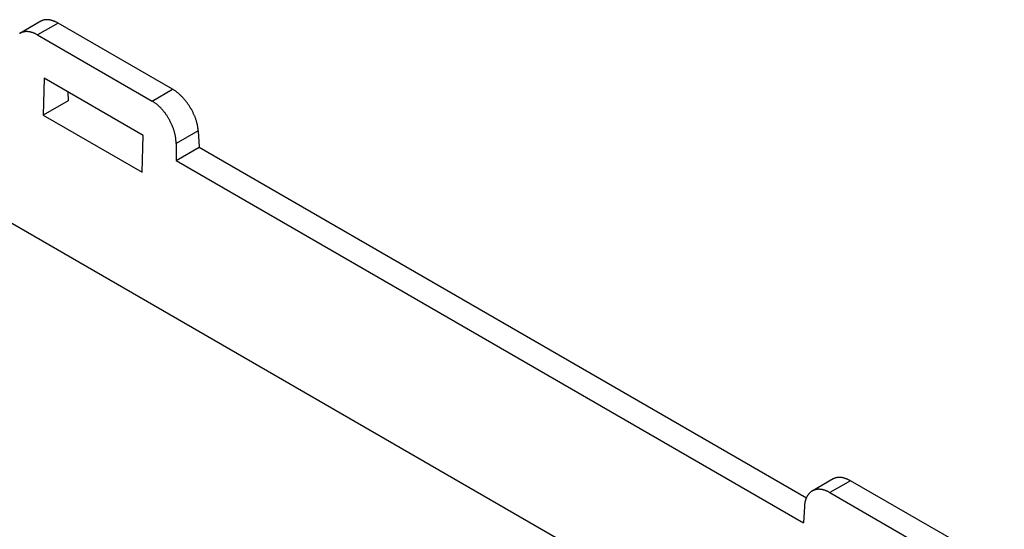
# Model space of a CAD drawing. Units: millimetres. Extents: x 0 to 841, y 0 to 594.
# Drawn here: x 760 to 792, y 445 to 462 of the extents above; entities that cross this region are included whole.
import ezdxf

# ---------------------------------------------------------------- set-up
doc = ezdxf.new("R2010")
doc.units = ezdxf.units.MM
doc.layers.add('SLD-0', color=179, linetype='Continuous')

msp = doc.modelspace()

# ---------------------------------------------------------------- linework, layer by layer
at = {"layer": 'SLD-0'}
for p, q in [((761.14, 461.594), (760.467, 461.205)), ((761.695, 461.533), (761.037, 461.154)), ((761.151, 461.6), (761.14, 461.594)), ((761.163, 461.606), (761.151, 461.6)), ((761.174, 461.611), (761.163, 461.606)), ((761.186, 461.616), (761.174, 461.611)), ((761.198, 461.621), (761.186, 461.616)), ((761.21, 461.625), (761.198, 461.621)), ((761.222, 461.628), (761.21, 461.625)), ((761.235, 461.632), (761.222, 461.628)), ((761.248, 461.635), (761.235, 461.632)), ((761.261, 461.637), (761.248, 461.635)), ((761.274, 461.639), (761.261, 461.637)), ((761.287, 461.641), (761.274, 461.639)), ((761.301, 461.642), (761.287, 461.641)), ((761.314, 461.643), (761.301, 461.642)), ((761.328, 461.644), (761.314, 461.643)), ((761.342, 461.644), (761.328, 461.644)), ((761.356, 461.643), (761.342, 461.644)), ((761.371, 461.642), (761.356, 461.643)), ((761.385, 461.641), (761.371, 461.642)), ((761.4, 461.64), (761.385, 461.641)), ((761.414, 461.638), (761.4, 461.64)), ((761.429, 461.635), (761.414, 461.638)), ((761.444, 461.632), (761.429, 461.635)), ((761.459, 461.629), (761.444, 461.632)), ((761.474, 461.626), (761.459, 461.629)), ((761.49, 461.622), (761.474, 461.626)), ((761.505, 461.617), (761.49, 461.622)), ((761.521, 461.612), (761.505, 461.617)), ((761.536, 461.607), (761.521, 461.612)), ((761.552, 461.601), (761.536, 461.607)), ((761.567, 461.595), (761.552, 461.601)), ((761.583, 461.589), (761.567, 461.595)), ((761.599, 461.582), (761.583, 461.589)), ((761.615, 461.575), (761.599, 461.582)), ((761.631, 461.568), (761.615, 461.575)), ((761.647, 461.56), (761.631, 461.568)), ((761.663, 461.551), (761.647, 461.56)), ((761.679, 461.543), (761.663, 461.551)), ((761.695, 461.533), (761.679, 461.543)), ((765.376, 459.408), (761.695, 461.533)), ((760.471, 461.207), (760.459, 461.2)), ((760.483, 461.214), (760.471, 461.207)), ((760.495, 461.22), (760.483, 461.214)), ((760.508, 461.226), (760.495, 461.22)), ((760.521, 461.231), (760.508, 461.226)), ((760.534, 461.236), (760.521, 461.231)), ((760.547, 461.24), (760.534, 461.236)), ((760.56, 461.244), (760.547, 461.24)), ((760.574, 461.248), (760.56, 461.244)), ((760.587, 461.251), (760.574, 461.248)), ((760.601, 461.254), (760.587, 461.251)), ((760.615, 461.256), (760.601, 461.254)), ((760.63, 461.258), (760.615, 461.256)), ((760.644, 461.259), (760.63, 461.258)), ((760.659, 461.26), (760.644, 461.259)), ((760.673, 461.261), (760.659, 461.26)), ((760.688, 461.261), (760.673, 461.261)), ((760.703, 461.26), (760.688, 461.261)), ((760.718, 461.26), (760.703, 461.26)), ((760.733, 461.258), (760.718, 461.26)), ((760.749, 461.257), (760.733, 461.258)), ((760.764, 461.255), (760.749, 461.257)), ((760.78, 461.252), (760.764, 461.255)), ((760.795, 461.249), (760.78, 461.252)), ((760.811, 461.246), (760.795, 461.249)), ((760.827, 461.242), (760.811, 461.246)), ((760.843, 461.238), (760.827, 461.242)), ((760.859, 461.233), (760.843, 461.238)), ((760.875, 461.228), (760.859, 461.233)), ((760.891, 461.222), (760.875, 461.228)), ((760.907, 461.216), (760.891, 461.222)), ((760.923, 461.21), (760.907, 461.216)), ((760.94, 461.203), (760.923, 461.21)), ((760.956, 461.196), (760.94, 461.203)), ((760.972, 461.189), (760.956, 461.196)), ((760.988, 461.18), (760.972, 461.189)), ((761.005, 461.172), (760.988, 461.18)), ((761.021, 461.163), (761.005, 461.172)), ((761.037, 461.154), (761.021, 461.163)), ((761.037, 461.154), (764.719, 459.029)), ((761.25, 459.764), (761.215, 458.58)), ((764.432, 457.927), (761.25, 459.764)), ((792.094, 436.697), (752.685, 459.448)), ((762.008, 459.327), (762.017, 459.043)), ((764.719, 459.029), (765.376, 459.408)), ((765.393, 459.398), (765.376, 459.408)), ((765.409, 459.389), (765.393, 459.398)), ((765.425, 459.378), (765.409, 459.389)), ((765.441, 459.367), (765.425, 459.378)), ((765.458, 459.356), (765.441, 459.367)), ((765.474, 459.345), (765.458, 459.356)), ((765.49, 459.333), (765.474, 459.345)), ((765.506, 459.321), (765.49, 459.333)), ((765.523, 459.309), (765.506, 459.321)), ((765.539, 459.296), (765.523, 459.309)), ((765.555, 459.283), (765.539, 459.296)), ((762.017, 459.043), (761.215, 458.58)), ((764.735, 459.019), (764.719, 459.029)), ((764.752, 459.009), (764.735, 459.019)), ((764.768, 458.999), (764.752, 459.009)), ((764.784, 458.988), (764.768, 458.999)), ((764.8, 458.977), (764.784, 458.988)), ((764.816, 458.965), (764.8, 458.977)), ((765.571, 459.269), (765.555, 459.283)), ((765.587, 459.255), (765.571, 459.269)), ((765.602, 459.241), (765.587, 459.255)), ((765.618, 459.227), (765.602, 459.241)), ((765.634, 459.212), (765.618, 459.227)), ((765.649, 459.197), (765.634, 459.212)), ((765.665, 459.182), (765.649, 459.197)), ((765.68, 459.166), (765.665, 459.182)), ((765.695, 459.151), (765.68, 459.166)), ((765.71, 459.134), (765.695, 459.151)), ((765.725, 459.118), (765.71, 459.134)), ((765.74, 459.101), (765.725, 459.118)), ((765.755, 459.085), (765.74, 459.101)), ((765.77, 459.067), (765.755, 459.085)), ((765.784, 459.05), (765.77, 459.067)), ((765.798, 459.032), (765.784, 459.05)), ((765.812, 459.015), (765.798, 459.032)), ((765.826, 458.997), (765.812, 459.015)), ((765.84, 458.978), (765.826, 458.997)), ((765.853, 458.96), (765.84, 458.978)), ((764.832, 458.953), (764.816, 458.965)), ((764.848, 458.941), (764.832, 458.953)), ((764.864, 458.929), (764.848, 458.941)), ((764.88, 458.916), (764.864, 458.929)), ((764.896, 458.902), (764.88, 458.916)), ((764.912, 458.889), (764.896, 458.902)), ((764.927, 458.875), (764.912, 458.889)), ((764.943, 458.861), (764.927, 458.875)), ((764.958, 458.846), (764.943, 458.861)), ((764.974, 458.831), (764.958, 458.846)), ((764.989, 458.816), (764.974, 458.831)), ((765.004, 458.8), (764.989, 458.816)), ((765.019, 458.785), (765.004, 458.8)), ((765.034, 458.768), (765.019, 458.785)), ((765.048, 458.752), (765.034, 458.768)), ((765.063, 458.735), (765.048, 458.752)), ((765.077, 458.718), (765.063, 458.735)), ((765.091, 458.701), (765.077, 458.718)), ((765.105, 458.684), (765.091, 458.701)), ((765.119, 458.666), (765.105, 458.684)), ((765.133, 458.648), (765.119, 458.666)), ((765.867, 458.941), (765.853, 458.96)), ((765.88, 458.922), (765.867, 458.941)), ((765.893, 458.903), (765.88, 458.922)), ((765.906, 458.884), (765.893, 458.903)), ((765.918, 458.865), (765.906, 458.884)), ((765.931, 458.846), (765.918, 458.865)), ((765.943, 458.826), (765.931, 458.846)), ((765.955, 458.806), (765.943, 458.826)), ((765.966, 458.786), (765.955, 458.806)), ((765.978, 458.766), (765.966, 458.786)), ((765.989, 458.746), (765.978, 458.766)), ((766, 458.726), (765.989, 458.746)), ((766.011, 458.706), (766, 458.726)), ((766.021, 458.685), (766.011, 458.706)), ((766.031, 458.665), (766.021, 458.685)), ((766.041, 458.644), (766.031, 458.665)), ((761.215, 458.58), (764.397, 456.743)), ((765.146, 458.63), (765.133, 458.648)), ((765.159, 458.612), (765.146, 458.63)), ((765.173, 458.593), (765.159, 458.612)), ((765.185, 458.574), (765.173, 458.593)), ((765.198, 458.555), (765.185, 458.574)), ((765.211, 458.536), (765.198, 458.555)), ((765.223, 458.517), (765.211, 458.536)), ((765.235, 458.497), (765.223, 458.517)), ((765.247, 458.477), (765.235, 458.497)), ((765.258, 458.457), (765.247, 458.477)), ((765.269, 458.437), (765.258, 458.457)), ((765.281, 458.417), (765.269, 458.437)), ((765.291, 458.397), (765.281, 458.417)), ((765.302, 458.376), (765.291, 458.397)), ((765.312, 458.356), (765.302, 458.376)), ((765.322, 458.335), (765.312, 458.356)), ((766.051, 458.624), (766.041, 458.644)), ((766.06, 458.603), (766.051, 458.624)), ((766.069, 458.583), (766.06, 458.603)), ((766.078, 458.562), (766.069, 458.583)), ((766.086, 458.541), (766.078, 458.562)), ((766.095, 458.52), (766.086, 458.541)), ((766.103, 458.5), (766.095, 458.52)), ((766.11, 458.479), (766.103, 458.5)), ((766.118, 458.458), (766.11, 458.479)), ((766.125, 458.438), (766.118, 458.458)), ((766.132, 458.417), (766.125, 458.438)), ((766.138, 458.396), (766.132, 458.417)), ((766.144, 458.376), (766.138, 458.396)), ((766.15, 458.355), (766.144, 458.376)), ((766.156, 458.335), (766.15, 458.355)), ((765.332, 458.314), (765.322, 458.335)), ((765.342, 458.293), (765.332, 458.314)), ((765.351, 458.272), (765.342, 458.293)), ((765.36, 458.251), (765.351, 458.272)), ((765.369, 458.23), (765.36, 458.251)), ((765.377, 458.209), (765.369, 458.23)), ((765.385, 458.188), (765.377, 458.209)), ((765.393, 458.167), (765.385, 458.188)), ((765.401, 458.145), (765.393, 458.167)), ((765.408, 458.124), (765.401, 458.145)), ((765.415, 458.103), (765.408, 458.124)), ((765.421, 458.081), (765.415, 458.103)), ((765.428, 458.06), (765.421, 458.081)), ((765.434, 458.039), (765.428, 458.06)), ((765.439, 458.017), (765.434, 458.039)), ((766.198, 458.078), (765.487, 457.668)), ((766.161, 458.314), (766.156, 458.335)), ((766.166, 458.294), (766.161, 458.314)), ((766.17, 458.274), (766.166, 458.294)), ((766.175, 458.254), (766.17, 458.274)), ((766.178, 458.234), (766.175, 458.254)), ((766.182, 458.214), (766.178, 458.234)), ((766.185, 458.194), (766.182, 458.214)), ((766.188, 458.174), (766.185, 458.194)), ((766.191, 458.155), (766.188, 458.174)), ((766.193, 458.135), (766.191, 458.155)), ((766.195, 458.116), (766.193, 458.135)), ((766.197, 458.097), (766.195, 458.116)), ((766.198, 458.078), (766.197, 458.097)), ((766.198, 458.078), (766.23, 457.556)), ((764.397, 456.743), (764.432, 457.927)), ((765.445, 457.996), (765.439, 458.017)), ((765.45, 457.975), (765.445, 457.996)), ((765.455, 457.954), (765.45, 457.975)), ((765.459, 457.933), (765.455, 457.954)), ((765.463, 457.912), (765.459, 457.933)), ((765.467, 457.891), (765.463, 457.912)), ((765.471, 457.87), (765.467, 457.891)), ((765.474, 457.849), (765.471, 457.87)), ((765.477, 457.828), (765.474, 457.849)), ((765.479, 457.808), (765.477, 457.828)), ((765.481, 457.787), (765.479, 457.808)), ((765.483, 457.767), (765.481, 457.787)), ((765.485, 457.747), (765.483, 457.767)), ((765.486, 457.727), (765.485, 457.747)), ((765.487, 457.707), (765.486, 457.727)), ((765.487, 457.687), (765.487, 457.707)), ((765.487, 457.668), (765.487, 457.687)), ((765.487, 457.668), (765.487, 457.127)), ((765.487, 457.127), (766.23, 457.556)), ((766.23, 457.556), (785.736, 446.295)), ((765.487, 457.127), (785.64, 445.494)), ((786.596, 446.899), (785.923, 446.51)), ((787.15, 446.838), (786.493, 446.459)), ((786.607, 446.905), (786.596, 446.899)), ((786.618, 446.91), (786.607, 446.905)), ((786.63, 446.916), (786.618, 446.91)), ((786.642, 446.921), (786.63, 446.916)), ((786.654, 446.925), (786.642, 446.921)), ((786.666, 446.929), (786.654, 446.925)), ((786.678, 446.933), (786.666, 446.929)), ((786.691, 446.936), (786.678, 446.933)), ((786.704, 446.939), (786.691, 446.936)), ((786.716, 446.942), (786.704, 446.939)), ((786.73, 446.944), (786.716, 446.942)), ((786.743, 446.946), (786.73, 446.944)), ((786.756, 446.947), (786.743, 446.946)), ((786.77, 446.948), (786.756, 446.947)), ((786.784, 446.948), (786.77, 446.948)), ((786.798, 446.948), (786.784, 446.948)), ((786.812, 446.948), (786.798, 446.948)), ((786.826, 446.947), (786.812, 446.948)), ((786.841, 446.946), (786.826, 446.947)), ((786.855, 446.944), (786.841, 446.946)), ((786.87, 446.942), (786.855, 446.944)), ((786.885, 446.94), (786.87, 446.942)), ((786.9, 446.937), (786.885, 446.94)), ((786.915, 446.934), (786.9, 446.937)), ((786.93, 446.93), (786.915, 446.934)), ((786.946, 446.926), (786.93, 446.93)), ((786.961, 446.922), (786.946, 446.926)), ((786.976, 446.917), (786.961, 446.922)), ((786.992, 446.912), (786.976, 446.917)), ((787.008, 446.906), (786.992, 446.912)), ((787.023, 446.9), (787.008, 446.906)), ((787.039, 446.894), (787.023, 446.9)), ((787.055, 446.887), (787.039, 446.894)), ((787.071, 446.88), (787.055, 446.887)), ((787.087, 446.872), (787.071, 446.88)), ((787.102, 446.864), (787.087, 446.872)), ((787.118, 446.856), (787.102, 446.864)), ((787.134, 446.847), (787.118, 446.856)), ((787.15, 446.838), (787.134, 446.847)), ((790.832, 444.713), (787.15, 446.838)), ((785.752, 446.327), (785.745, 446.313)), ((785.759, 446.341), (785.752, 446.327)), ((785.767, 446.354), (785.759, 446.341)), ((785.775, 446.366), (785.767, 446.354)), ((785.783, 446.379), (785.775, 446.366)), ((785.792, 446.391), (785.783, 446.379)), ((785.8, 446.402), (785.792, 446.391)), ((785.809, 446.414), (785.8, 446.402)), ((785.819, 446.425), (785.809, 446.414)), ((785.828, 446.435), (785.819, 446.425)), ((785.838, 446.445), (785.828, 446.435)), ((785.849, 446.455), (785.838, 446.445)), ((785.859, 446.464), (785.849, 446.455)), ((785.87, 446.473), (785.859, 446.464)), ((785.881, 446.482), (785.87, 446.473)), ((785.892, 446.49), (785.881, 446.482)), ((785.903, 446.498), (785.892, 446.49)), ((785.915, 446.505), (785.903, 446.498)), ((785.927, 446.512), (785.915, 446.505)), ((785.939, 446.519), (785.927, 446.512)), ((785.951, 446.525), (785.939, 446.519)), ((785.964, 446.53), (785.951, 446.525)), ((785.977, 446.536), (785.964, 446.53)), ((785.989, 446.541), (785.977, 446.536)), ((786.003, 446.545), (785.989, 446.541)), ((786.016, 446.549), (786.003, 446.545)), ((786.03, 446.553), (786.016, 446.549)), ((786.043, 446.556), (786.03, 446.553)), ((786.057, 446.558), (786.043, 446.556)), ((786.071, 446.561), (786.057, 446.558)), ((786.086, 446.562), (786.071, 446.561)), ((786.1, 446.564), (786.086, 446.562)), ((786.114, 446.565), (786.1, 446.564)), ((786.129, 446.565), (786.114, 446.565)), ((786.144, 446.565), (786.129, 446.565)), ((786.159, 446.565), (786.144, 446.565)), ((786.174, 446.564), (786.159, 446.565)), ((786.189, 446.563), (786.174, 446.564)), ((786.205, 446.561), (786.189, 446.563)), ((786.22, 446.559), (786.205, 446.561)), ((786.236, 446.557), (786.22, 446.559)), ((786.251, 446.554), (786.236, 446.557)), ((786.267, 446.55), (786.251, 446.554)), ((786.283, 446.547), (786.267, 446.55)), ((786.299, 446.542), (786.283, 446.547)), ((786.315, 446.538), (786.299, 446.542)), ((786.331, 446.533), (786.315, 446.538)), ((786.347, 446.527), (786.331, 446.533)), ((786.363, 446.521), (786.347, 446.527)), ((786.379, 446.515), (786.363, 446.521)), ((786.395, 446.508), (786.379, 446.515)), ((786.412, 446.501), (786.395, 446.508)), ((786.428, 446.493), (786.412, 446.501)), ((786.444, 446.485), (786.428, 446.493)), ((786.461, 446.477), (786.444, 446.485)), ((786.477, 446.468), (786.461, 446.477)), ((786.493, 446.459), (786.477, 446.468)), ((786.493, 446.459), (790.175, 444.333)), ((785.671, 446.016), (785.64, 445.494)), ((785.673, 446.034), (785.671, 446.016)), ((785.674, 446.053), (785.673, 446.034)), ((785.676, 446.071), (785.674, 446.053)), ((785.679, 446.089), (785.676, 446.071)), ((785.681, 446.107), (785.679, 446.089)), ((785.684, 446.124), (785.681, 446.107)), ((785.687, 446.142), (785.684, 446.124)), ((785.691, 446.159), (785.687, 446.142)), ((785.695, 446.176), (785.691, 446.159)), ((785.699, 446.192), (785.695, 446.176)), ((785.704, 446.208), (785.699, 446.192)), ((785.709, 446.224), (785.704, 446.208)), ((785.714, 446.24), (785.709, 446.224)), ((785.719, 446.255), (785.714, 446.24)), ((785.725, 446.27), (785.719, 446.255)), ((785.731, 446.285), (785.725, 446.27)), ((785.738, 446.299), (785.731, 446.285)), ((785.745, 446.313), (785.738, 446.299))]:
    msp.add_line(p, q, dxfattribs=at)

doc.saveas('drawing.dxf')
